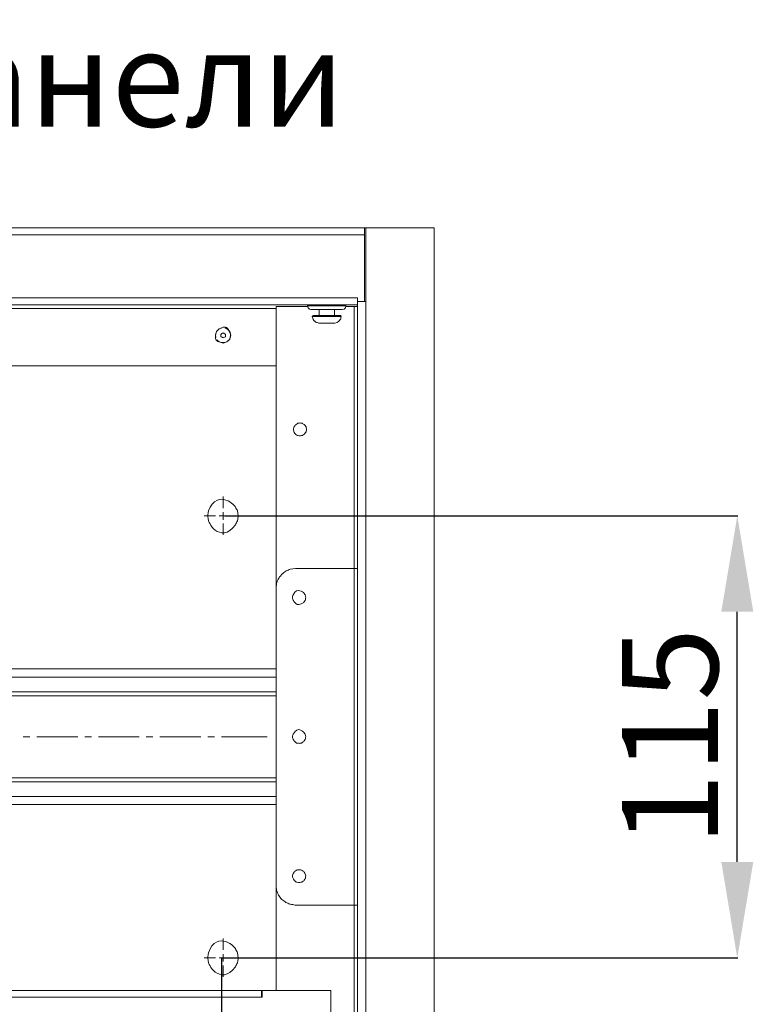
# Model space of a CAD drawing. Units: centimetres. Extents: x -2017 to 4132, y -1761 to 2474.
# Drawn here: x -1086 to -895, y 1793 to 2049 of the extents above; entities that cross this region are included whole.
import ezdxf

# ---------------------------------------------------------------- set-up
doc = ezdxf.new("R2010")
doc.units = ezdxf.units.CM
doc.header["$MEASUREMENT"] = 0
doc.layers.add('layer 2', color=7, linetype='Continuous')
doc.styles.get("Standard").update_dxf_attribs({"font": 'isocpeur.ttf', "height": 25})
doc.dimstyles.get("Standard").update_dxf_attribs({"dimtxt": 25, "dimasz": 25, "dimexe": 0.18, "dimexo": 0.0625, "dimgap": 5, "dimtad": 1, "dimdec": 0, "dimzin": 0, "dimdsep": 46, "dimtxsty": 'Standard', "dimcen": 0.09, "dimadec": 0, "dimazin": 0, "dimtfac": 1, "dimtdec": 0, "dimtmove": 0, "dimatfit": 3, "dimfxl": 1, "dimtolj": 1, "dimtzin": 0, "dimarcsym": 0})

# ---------------------------------------------------------------- blocks, each defined once
blk = doc.blocks.new('A$C7DA62179')
at = {"layer": 'layer 2', "lineweight": 20}
for points in [[(1.812, 26.5), (1.812, 26.5), (29.188, 26.5), (29.188, 26.5)], [(29.188, 26.5), (29.188, 26.5), (29.188, 26.471), (29.188, 26.471)], [(29.188, 26.5), (29.188, 26.5), (29.216, 26.5), (29.216, 26.5)], [(29.188, 26.471), (29.188, 26.471), (29.188, 26.318), (29.188, 26.318)], [(29.006, 24.496), (29.006, 24.496), (1.994, 24.496), (1.994, 24.496)], [(6.098, 24.4), (6.098, 24.4), (26.886, 24.4), (26.886, 24.4)], [(26.886, 24.448), (26.886, 24.448), (27.701, 24.448), (27.701, 24.448)], [(26.886, 17.133), (26.886, 17.133), (26.886, 24.448), (26.886, 24.448)], [(27.701, 24.496), (27.701, 24.496), (27.701, 24.467), (27.701, 24.467)], [(28.699, 24.467), (28.699, 24.467), (27.701, 24.467), (27.701, 24.467)], [(27.807, 24.371), (27.807, 24.371), (28.603, 24.371), (28.603, 24.371)], [(28.008, 24.371), (28.008, 24.371), (28.008, 24.218), (28.008, 24.218)], [(28.401, 24.218), (28.401, 24.218), (28.401, 24.371), (28.401, 24.371)], [(28.699, 24.467), (28.699, 24.467), (28.699, 24.496), (28.699, 24.496)], [(28.699, 24.448), (28.699, 24.448), (28.919, 24.448), (28.919, 24.448)], [(28.919, 24.448), (28.919, 24.448), (29.006, 24.448), (29.006, 24.448)], [(28.919, 17.631), (28.919, 17.631), (28.919, 24.448), (28.919, 24.448)], [(29.006, 24.582), (29.006, 24.582), (29.006, 24.506), (29.006, 24.506)], [(29.006, 1.994), (29.006, 1.994), (29.006, 24.506), (29.006, 24.506)], [(27.826, 24.199), (27.826, 24.199), (27.826, 24.189), (27.826, 24.189)], [(28.574, 24.199), (28.574, 24.199), (27.826, 24.199), (27.826, 24.199)], [(28.574, 24.189), (28.574, 24.189), (27.826, 24.189), (27.826, 24.189)], [(27.855, 24.218), (27.855, 24.218), (28.555, 24.218), (28.555, 24.218)], [(28.574, 24.189), (28.574, 24.189), (28.574, 24.199), (28.574, 24.199)], [(25.477, 23.892), (25.477, 23.892), (25.4, 23.873), (25.4, 23.873)], [(25.602, 23.873), (25.602, 23.873), (25.554, 23.892), (25.554, 23.892)], [(27.999, 24.017), (27.999, 24.017), (28.411, 24.017), (28.411, 24.017)], [(25.304, 23.7), (25.304, 23.7), (25.314, 23.643), (25.314, 23.643)], [(25.343, 23.585), (25.343, 23.585), (25.4, 23.528), (25.4, 23.528)], [(25.458, 23.739), (25.458, 23.739), (25.448, 23.719), (25.448, 23.719)], [(25.486, 23.643), (25.486, 23.643), (25.515, 23.643), (25.515, 23.643)], [(25.563, 23.719), (25.563, 23.719), (25.544, 23.739), (25.544, 23.739)], [(4.114, 22.905), (4.114, 22.905), (26.886, 22.905), (26.886, 22.905)], [(27.385, 17.631), (27.385, 17.631), (28.919, 17.631), (28.919, 17.631)], [(26.886, 9.367), (26.886, 9.367), (26.886, 17.133), (26.886, 17.133)], [(26.886, 14.803), (26.886, 14.803), (2.694, 14.803), (2.694, 14.803)], [(26.886, 14.314), (26.886, 14.314), (2.694, 14.314), (2.694, 14.314)], [(26.886, 12.176), (26.886, 12.176), (2.694, 12.176), (2.694, 12.176)], [(26.886, 11.697), (26.886, 11.697), (2.694, 11.697), (2.694, 11.697)], [(26.886, 6.644), (26.886, 6.644), (26.886, 9.367), (26.886, 9.367)], [(28.919, 8.868), (28.919, 8.868), (27.385, 8.868), (27.385, 8.868)], [(28.919, 2.042), (28.919, 2.042), (28.919, 8.868), (28.919, 8.868)]]:
    blk.add_open_spline(points, degree=3, dxfattribs=at)
for points, knots in [([(29.216, 24.582), (29.216, 24.582), (29.216, 26.5), (29.216, 26.5), (29.216, 26.5), (29.216, 26.5), (31, 26.5), (31, 26.5), (31, 26.5), (31, 26.5), (31, 0), (31, 0)], [0, 0, 0, 0, 0.25, 0.25, 0.25, 0.375, 0.5, 0.5, 0.5, 0.75, 1, 1, 1, 1]), ([(1.812, 24.582), (1.812, 24.582), (1.812, 26.318), (1.812, 26.318), (1.812, 26.318), (1.812, 26.318), (29.188, 26.318), (29.188, 26.318), (29.188, 26.318), (29.188, 26.318), (29.188, 24.582), (29.188, 24.582)], [0, 0, 0, 0, 0.25, 0.25, 0.25, 0.375, 0.5, 0.5, 0.5, 0.75, 1, 1, 1, 1]), ([(29.121, 24.582), (29.121, 24.582), (29.006, 24.582), (29.006, 24.582), (29.006, 24.582), (29.006, 24.582), (29.006, 24.678), (29.006, 24.678), (29.006, 24.678), (29.006, 24.678), (1.994, 24.678), (1.994, 24.678), (1.994, 24.678), (1.994, 24.678), (1.994, 24.582), (1.994, 24.582)], [0, 0, 0, 0, 0.2, 0.2, 0.2, 0.3, 0.4, 0.4, 0.4, 0.5, 0.6, 0.6, 0.6, 0.8, 1, 1, 1, 1]), ([(27.701, 24.467), (27.701, 24.467), (27.721, 24.419), (27.721, 24.419), (27.721, 24.419), (27.721, 24.419), (27.749, 24.381), (27.749, 24.381), (27.749, 24.381), (27.749, 24.381), (27.807, 24.371), (27.807, 24.371)], [0, 0, 0, 0, 0.25, 0.25, 0.25, 0.375, 0.5, 0.5, 0.5, 0.75, 1, 1, 1, 1]), ([(28.603, 24.371), (28.603, 24.371), (28.651, 24.381), (28.651, 24.381), (28.651, 24.381), (28.651, 24.381), (28.689, 24.419), (28.689, 24.419), (28.689, 24.419), (28.689, 24.419), (28.699, 24.467), (28.699, 24.467)], [0, 0, 0, 0, 0.25, 0.25, 0.25, 0.375, 0.5, 0.5, 0.5, 0.75, 1, 1, 1, 1]), ([(29.216, 1.917), (29.216, 1.917), (29.216, 24.582), (29.216, 24.582), (29.216, 24.582), (29.216, 24.582), (29.121, 24.582), (29.121, 24.582)], [0, 0, 0, 0, 0.333333, 0.333333, 0.333333, 0.666667, 1, 1, 1, 1]), ([(27.855, 24.218), (27.855, 24.218), (27.836, 24.208), (27.836, 24.208), (27.836, 24.208), (27.836, 24.208), (27.826, 24.199), (27.826, 24.199)], [0, 0, 0, 0, 0.333333, 0.333333, 0.333333, 0.666667, 1, 1, 1, 1]), ([(27.826, 24.189), (27.826, 24.189), (27.845, 24.122), (27.845, 24.122), (27.845, 24.122), (27.845, 24.122), (27.874, 24.074), (27.874, 24.074), (27.874, 24.074), (27.874, 24.074), (27.932, 24.036), (27.932, 24.036), (27.932, 24.036), (27.932, 24.036), (27.999, 24.017), (27.999, 24.017)], [0, 0, 0, 0, 0.2, 0.2, 0.2, 0.3, 0.4, 0.4, 0.4, 0.5, 0.6, 0.6, 0.6, 0.8, 1, 1, 1, 1]), ([(28.411, 24.017), (28.411, 24.017), (28.469, 24.036), (28.469, 24.036), (28.469, 24.036), (28.469, 24.036), (28.526, 24.074), (28.526, 24.074), (28.526, 24.074), (28.526, 24.074), (28.564, 24.122), (28.564, 24.122), (28.564, 24.122), (28.564, 24.122), (28.574, 24.189), (28.574, 24.189)], [0, 0, 0, 0, 0.2, 0.2, 0.2, 0.3, 0.4, 0.4, 0.4, 0.5, 0.6, 0.6, 0.6, 0.8, 1, 1, 1, 1]), ([(28.574, 24.199), (28.574, 24.199), (28.574, 24.208), (28.574, 24.208), (28.574, 24.208), (28.574, 24.208), (28.555, 24.218), (28.555, 24.218)], [0, 0, 0, 0, 0.333333, 0.333333, 0.333333, 0.666667, 1, 1, 1, 1]), ([(25.659, 23.576), (25.659, 23.576), (25.688, 23.643), (25.688, 23.643), (25.688, 23.643), (25.688, 23.643), (25.697, 23.719), (25.697, 23.719), (25.697, 23.719), (25.654, 23.864), (25.56, 23.952), (25.41, 23.873), (25.41, 23.873), (25.41, 23.873), (25.352, 23.825), (25.352, 23.825), (25.352, 23.825), (25.352, 23.825), (25.314, 23.758), (25.314, 23.758), (25.314, 23.758), (25.27, 23.596), (25.374, 23.513), (25.525, 23.509), (25.525, 23.509), (25.525, 23.509), (25.592, 23.528), (25.592, 23.528), (25.592, 23.528), (25.592, 23.528), (25.659, 23.576), (25.659, 23.576)], [0, 0, 0, 0, 0.111111, 0.111111, 0.111111, 0.166667, 0.222222, 0.222222, 0.222222, 0.277778, 0.333333, 0.333333, 0.333333, 0.388889, 0.444444, 0.444444, 0.444444, 0.5, 0.555556, 0.555556, 0.555556, 0.611111, 0.666667, 0.666667, 0.666667, 0.722222, 0.777778, 0.777778, 0.777778, 0.888889, 1, 1, 1, 1]), ([(25.4, 23.873), (25.4, 23.873), (25.333, 23.796), (25.333, 23.796), (25.333, 23.796), (25.333, 23.796), (25.304, 23.7), (25.304, 23.7)], [0, 0, 0, 0, 0.333333, 0.333333, 0.333333, 0.666667, 1, 1, 1, 1]), ([(25.707, 23.7), (25.707, 23.7), (25.678, 23.796), (25.678, 23.796), (25.678, 23.796), (25.678, 23.796), (25.602, 23.873), (25.602, 23.873)], [0, 0, 0, 0, 0.333333, 0.333333, 0.333333, 0.666667, 1, 1, 1, 1]), ([(25.448, 23.719), (25.448, 23.719), (25.448, 23.662), (25.448, 23.662), (25.448, 23.662), (25.448, 23.662), (25.486, 23.643), (25.486, 23.643)], [0, 0, 0, 0, 0.333333, 0.333333, 0.333333, 0.666667, 1, 1, 1, 1]), ([(25.544, 23.739), (25.544, 23.739), (25.506, 23.767), (25.506, 23.767), (25.506, 23.767), (25.506, 23.767), (25.458, 23.739), (25.458, 23.739)], [0, 0, 0, 0, 0.333333, 0.333333, 0.333333, 0.666667, 1, 1, 1, 1]), ([(25.515, 23.643), (25.515, 23.643), (25.563, 23.662), (25.563, 23.662), (25.563, 23.662), (25.563, 23.662), (25.563, 23.719), (25.563, 23.719)], [0, 0, 0, 0, 0.333333, 0.333333, 0.333333, 0.666667, 1, 1, 1, 1]), ([(25.602, 23.528), (25.602, 23.528), (25.678, 23.604), (25.678, 23.604), (25.678, 23.604), (25.678, 23.604), (25.707, 23.7), (25.707, 23.7)], [0, 0, 0, 0, 0.333333, 0.333333, 0.333333, 0.666667, 1, 1, 1, 1]), ([(25.4, 23.528), (25.4, 23.528), (25.506, 23.499), (25.506, 23.499), (25.506, 23.499), (25.506, 23.499), (25.602, 23.528), (25.602, 23.528)], [0, 0, 0, 0, 0.333333, 0.333333, 0.333333, 0.666667, 1, 1, 1, 1]), ([(27.673, 21.246), (27.673, 21.246), (27.663, 21.313), (27.663, 21.313), (27.663, 21.313), (27.663, 21.313), (27.625, 21.37), (27.625, 21.37), (27.625, 21.37), (27.625, 21.37), (27.567, 21.409), (27.567, 21.409), (27.567, 21.409), (27.567, 21.409), (27.5, 21.418), (27.5, 21.418), (27.5, 21.418), (27.5, 21.418), (27.443, 21.409), (27.443, 21.409), (27.443, 21.409), (27.443, 21.409), (27.385, 21.37), (27.385, 21.37), (27.385, 21.37), (27.385, 21.37), (27.347, 21.313), (27.347, 21.313), (27.347, 21.313), (27.347, 21.313), (27.337, 21.246), (27.337, 21.246), (27.337, 21.246), (27.337, 21.246), (27.347, 21.188), (27.347, 21.188), (27.347, 21.188), (27.347, 21.188), (27.385, 21.131), (27.385, 21.131), (27.385, 21.131), (27.385, 21.131), (27.443, 21.092), (27.443, 21.092), (27.443, 21.092), (27.443, 21.092), (27.5, 21.083), (27.5, 21.083), (27.5, 21.083), (27.5, 21.083), (27.567, 21.092), (27.567, 21.092), (27.567, 21.092), (27.567, 21.092), (27.625, 21.131), (27.625, 21.131), (27.625, 21.131), (27.625, 21.131), (27.663, 21.188), (27.663, 21.188), (27.663, 21.188), (27.663, 21.188), (27.673, 21.246), (27.673, 21.246)], [0, 0, 0, 0, 0.058824, 0.058824, 0.058824, 0.088235, 0.117647, 0.117647, 0.117647, 0.147059, 0.176471, 0.176471, 0.176471, 0.205882, 0.235294, 0.235294, 0.235294, 0.264706, 0.294118, 0.294118, 0.294118, 0.323529, 0.352941, 0.352941, 0.352941, 0.382353, 0.411765, 0.411765, 0.411765, 0.441176, 0.470588, 0.470588, 0.470588, 0.5, 0.529412, 0.529412, 0.529412, 0.558824, 0.588235, 0.588235, 0.588235, 0.617647, 0.647059, 0.647059, 0.647059, 0.676471, 0.705882, 0.705882, 0.705882, 0.735294, 0.764706, 0.764706, 0.764706, 0.794118, 0.823529, 0.823529, 0.823529, 0.852941, 0.882353, 0.882353, 0.882353, 0.941176, 1, 1, 1, 1]), ([(25.899, 19.002), (25.899, 19.002), (25.88, 19.127), (25.88, 19.127), (25.88, 19.127), (25.88, 19.127), (25.822, 19.232), (25.822, 19.232), (25.822, 19.232), (25.629, 19.496), (25.233, 19.427), (25.122, 19.127), (25.122, 19.127), (25.122, 19.127), (25.103, 19.002), (25.103, 19.002), (25.103, 19.002), (25.103, 19.002), (25.122, 18.878), (25.122, 18.878), (25.122, 18.878), (25.22, 18.569), (25.63, 18.498), (25.822, 18.763), (25.822, 18.763), (25.822, 18.763), (25.88, 18.878), (25.88, 18.878), (25.88, 18.878), (25.88, 18.878), (25.899, 19.002), (25.899, 19.002)], [0, 0, 0, 0, 0.111111, 0.111111, 0.111111, 0.166667, 0.222222, 0.222222, 0.222222, 0.277778, 0.333333, 0.333333, 0.333333, 0.388889, 0.444444, 0.444444, 0.444444, 0.5, 0.555556, 0.555556, 0.555556, 0.611111, 0.666667, 0.666667, 0.666667, 0.722222, 0.777778, 0.777778, 0.777778, 0.888889, 1, 1, 1, 1]), ([(27.385, 17.631), (27.385, 17.631), (27.251, 17.612), (27.251, 17.612), (27.251, 17.612), (27.251, 17.612), (27.136, 17.564), (27.136, 17.564), (27.136, 17.564), (27.136, 17.564), (27.03, 17.478), (27.03, 17.478), (27.03, 17.478), (27.03, 17.478), (26.954, 17.382), (26.954, 17.382), (26.954, 17.382), (26.954, 17.382), (26.896, 17.257), (26.896, 17.257), (26.896, 17.257), (26.896, 17.257), (26.886, 17.133), (26.886, 17.133)], [0, 0, 0, 0, 0.142857, 0.142857, 0.142857, 0.214286, 0.285714, 0.285714, 0.285714, 0.357143, 0.428571, 0.428571, 0.428571, 0.5, 0.571429, 0.571429, 0.571429, 0.642857, 0.714286, 0.714286, 0.714286, 0.857143, 1, 1, 1, 1]), ([(29.006, 8.868), (29.006, 8.868), (28.919, 8.868), (28.919, 8.868), (28.919, 8.868), (28.919, 8.868), (28.919, 17.631), (28.919, 17.631), (28.919, 17.631), (28.919, 17.631), (29.006, 17.631), (29.006, 17.631)], [0, 0, 0, 0, 0.25, 0.25, 0.25, 0.375, 0.5, 0.5, 0.5, 0.75, 1, 1, 1, 1]), ([(27.654, 16.874), (27.654, 16.874), (27.644, 16.941), (27.644, 16.941), (27.644, 16.941), (27.644, 16.941), (27.606, 16.999), (27.606, 16.999), (27.606, 16.999), (27.499, 17.071), (27.388, 17.059), (27.327, 16.941), (27.327, 16.941), (27.327, 16.941), (27.308, 16.874), (27.308, 16.874), (27.308, 16.874), (27.308, 16.874), (27.327, 16.807), (27.327, 16.807), (27.327, 16.807), (27.388, 16.688), (27.499, 16.677), (27.606, 16.749), (27.606, 16.749), (27.606, 16.749), (27.644, 16.807), (27.644, 16.807), (27.644, 16.807), (27.644, 16.807), (27.654, 16.874), (27.654, 16.874)], [0, 0, 0, 0, 0.111111, 0.111111, 0.111111, 0.166667, 0.222222, 0.222222, 0.222222, 0.277778, 0.333333, 0.333333, 0.333333, 0.388889, 0.444444, 0.444444, 0.444444, 0.5, 0.555556, 0.555556, 0.555556, 0.611111, 0.666667, 0.666667, 0.666667, 0.722222, 0.777778, 0.777778, 0.777778, 0.888889, 1, 1, 1, 1]), ([(2.694, 14.803), (2.694, 14.803), (2.694, 15.014), (2.694, 15.014), (2.694, 15.014), (2.694, 15.014), (26.886, 15.014), (26.886, 15.014)], [0, 0, 0, 0, 0.333333, 0.333333, 0.333333, 0.666667, 1, 1, 1, 1]), ([(26.886, 14.42), (26.886, 14.42), (2.694, 14.42), (2.694, 14.42), (2.694, 14.42), (2.694, 14.42), (2.694, 14.803), (2.694, 14.803)], [0, 0, 0, 0, 0.333333, 0.333333, 0.333333, 0.666667, 1, 1, 1, 1]), ([(27.654, 13.25), (27.654, 13.25), (27.644, 13.317), (27.644, 13.317), (27.644, 13.317), (27.644, 13.317), (27.606, 13.365), (27.606, 13.365), (27.606, 13.365), (27.49, 13.46), (27.408, 13.431), (27.327, 13.317), (27.327, 13.317), (27.327, 13.317), (27.308, 13.25), (27.308, 13.25), (27.308, 13.25), (27.308, 13.25), (27.327, 13.183), (27.327, 13.183), (27.327, 13.183), (27.327, 13.183), (27.366, 13.125), (27.366, 13.125), (27.366, 13.125), (27.366, 13.125), (27.414, 13.087), (27.414, 13.087), (27.414, 13.087), (27.414, 13.087), (27.481, 13.077), (27.481, 13.077), (27.481, 13.077), (27.481, 13.077), (27.548, 13.087), (27.548, 13.087), (27.548, 13.087), (27.548, 13.087), (27.606, 13.125), (27.606, 13.125), (27.606, 13.125), (27.606, 13.125), (27.644, 13.183), (27.644, 13.183), (27.644, 13.183), (27.644, 13.183), (27.654, 13.25), (27.654, 13.25)], [0, 0, 0, 0, 0.076923, 0.076923, 0.076923, 0.115385, 0.153846, 0.153846, 0.153846, 0.192308, 0.230769, 0.230769, 0.230769, 0.269231, 0.307692, 0.307692, 0.307692, 0.346154, 0.384615, 0.384615, 0.384615, 0.423077, 0.461538, 0.461538, 0.461538, 0.5, 0.538462, 0.538462, 0.538462, 0.576923, 0.615385, 0.615385, 0.615385, 0.653846, 0.692308, 0.692308, 0.692308, 0.730769, 0.769231, 0.769231, 0.769231, 0.807692, 0.846154, 0.846154, 0.846154, 0.923077, 1, 1, 1, 1]), ([(26.886, 12.08), (26.886, 12.08), (2.694, 12.08), (2.694, 12.08), (2.694, 12.08), (2.694, 12.08), (2.694, 11.697), (2.694, 11.697)], [0, 0, 0, 0, 0.333333, 0.333333, 0.333333, 0.666667, 1, 1, 1, 1]), ([(26.886, 11.486), (26.886, 11.486), (2.694, 11.486), (2.694, 11.486), (2.694, 11.486), (2.694, 11.486), (2.694, 11.697), (2.694, 11.697)], [0, 0, 0, 0, 0.333333, 0.333333, 0.333333, 0.666667, 1, 1, 1, 1]), ([(27.654, 9.626), (27.654, 9.626), (27.644, 9.683), (27.644, 9.683), (27.644, 9.683), (27.644, 9.683), (27.606, 9.741), (27.606, 9.741), (27.606, 9.741), (27.606, 9.741), (27.548, 9.779), (27.548, 9.779), (27.548, 9.779), (27.548, 9.779), (27.481, 9.789), (27.481, 9.789), (27.481, 9.789), (27.481, 9.789), (27.414, 9.779), (27.414, 9.779), (27.414, 9.779), (27.414, 9.779), (27.366, 9.741), (27.366, 9.741), (27.366, 9.741), (27.366, 9.741), (27.327, 9.683), (27.327, 9.683), (27.327, 9.683), (27.327, 9.683), (27.308, 9.626), (27.308, 9.626), (27.308, 9.626), (27.308, 9.626), (27.327, 9.559), (27.327, 9.559), (27.327, 9.559), (27.327, 9.559), (27.366, 9.501), (27.366, 9.501), (27.366, 9.501), (27.366, 9.501), (27.414, 9.463), (27.414, 9.463), (27.414, 9.463), (27.414, 9.463), (27.481, 9.453), (27.481, 9.453), (27.481, 9.453), (27.481, 9.453), (27.548, 9.463), (27.548, 9.463), (27.548, 9.463), (27.548, 9.463), (27.606, 9.501), (27.606, 9.501), (27.606, 9.501), (27.606, 9.501), (27.644, 9.559), (27.644, 9.559), (27.644, 9.559), (27.644, 9.559), (27.654, 9.626), (27.654, 9.626)], [0, 0, 0, 0, 0.058824, 0.058824, 0.058824, 0.088235, 0.117647, 0.117647, 0.117647, 0.147059, 0.176471, 0.176471, 0.176471, 0.205882, 0.235294, 0.235294, 0.235294, 0.264706, 0.294118, 0.294118, 0.294118, 0.323529, 0.352941, 0.352941, 0.352941, 0.382353, 0.411765, 0.411765, 0.411765, 0.441176, 0.470588, 0.470588, 0.470588, 0.5, 0.529412, 0.529412, 0.529412, 0.558824, 0.588235, 0.588235, 0.588235, 0.617647, 0.647059, 0.647059, 0.647059, 0.676471, 0.705882, 0.705882, 0.705882, 0.735294, 0.764706, 0.764706, 0.764706, 0.794118, 0.823529, 0.823529, 0.823529, 0.852941, 0.882353, 0.882353, 0.882353, 0.941176, 1, 1, 1, 1]), ([(26.886, 9.367), (26.886, 9.367), (26.896, 9.242), (26.896, 9.242), (26.896, 9.242), (26.896, 9.242), (26.954, 9.118), (26.954, 9.118), (26.954, 9.118), (26.954, 9.118), (27.03, 9.012), (27.03, 9.012), (27.03, 9.012), (27.03, 9.012), (27.136, 8.936), (27.136, 8.936), (27.136, 8.936), (27.136, 8.936), (27.251, 8.888), (27.251, 8.888), (27.251, 8.888), (27.251, 8.888), (27.385, 8.868), (27.385, 8.868)], [0, 0, 0, 0, 0.142857, 0.142857, 0.142857, 0.214286, 0.285714, 0.285714, 0.285714, 0.357143, 0.428571, 0.428571, 0.428571, 0.5, 0.571429, 0.571429, 0.571429, 0.642857, 0.714286, 0.714286, 0.714286, 0.857143, 1, 1, 1, 1]), ([(25.899, 7.497), (25.899, 7.497), (25.88, 7.622), (25.88, 7.622), (25.88, 7.622), (25.88, 7.622), (25.822, 7.737), (25.822, 7.737), (25.822, 7.737), (25.63, 8.002), (25.22, 7.931), (25.122, 7.622), (25.122, 7.622), (25.122, 7.622), (25.103, 7.497), (25.103, 7.497), (25.103, 7.497), (25.103, 7.497), (25.122, 7.373), (25.122, 7.373), (25.122, 7.373), (25.22, 7.064), (25.63, 6.993), (25.822, 7.258), (25.822, 7.258), (25.822, 7.258), (25.88, 7.373), (25.88, 7.373), (25.88, 7.373), (25.88, 7.373), (25.899, 7.497), (25.899, 7.497)], [0, 0, 0, 0, 0.111111, 0.111111, 0.111111, 0.166667, 0.222222, 0.222222, 0.222222, 0.277778, 0.333333, 0.333333, 0.333333, 0.388889, 0.444444, 0.444444, 0.444444, 0.5, 0.555556, 0.555556, 0.555556, 0.611111, 0.666667, 0.666667, 0.666667, 0.722222, 0.777778, 0.777778, 0.777778, 0.888889, 1, 1, 1, 1]), ([(4.497, 4.027), (4.497, 4.027), (4.478, 4.027), (4.478, 4.027), (4.478, 4.027), (4.478, 4.027), (4.478, 3.845), (4.478, 3.845), (4.478, 3.845), (4.478, 3.845), (2.694, 3.845), (2.694, 3.845), (2.694, 3.845), (2.694, 3.845), (2.694, 6.644), (2.694, 6.644), (2.694, 6.644), (2.694, 6.644), (4.478, 6.644), (4.478, 6.644), (4.478, 6.644), (4.478, 6.644), (4.478, 6.472), (4.478, 6.472), (4.478, 6.472), (4.478, 6.472), (26.522, 6.472), (26.522, 6.472), (26.522, 6.472), (26.522, 6.472), (26.522, 6.644), (26.522, 6.644), (26.522, 6.644), (26.522, 6.644), (28.306, 6.644), (28.306, 6.644), (28.306, 6.644), (28.306, 6.644), (28.306, 3.845), (28.306, 3.845), (28.306, 3.845), (28.306, 3.845), (26.522, 3.845), (26.522, 3.845), (26.522, 3.845), (26.522, 3.845), (26.522, 4.027), (26.522, 4.027), (26.522, 4.027), (26.522, 4.027), (4.497, 4.027), (4.497, 4.027)], [0, 0, 0, 0, 0.071429, 0.071429, 0.071429, 0.107143, 0.142857, 0.142857, 0.142857, 0.178571, 0.214286, 0.214286, 0.214286, 0.25, 0.285714, 0.285714, 0.285714, 0.321429, 0.357143, 0.357143, 0.357143, 0.392857, 0.428571, 0.428571, 0.428571, 0.464286, 0.5, 0.5, 0.5, 0.535714, 0.571429, 0.571429, 0.571429, 0.607143, 0.642857, 0.642857, 0.642857, 0.678571, 0.714286, 0.714286, 0.714286, 0.75, 0.785714, 0.785714, 0.785714, 0.821429, 0.857143, 0.857143, 0.857143, 0.928571, 1, 1, 1, 1]), ([(4.497, 6.472), (4.497, 6.472), (4.497, 6.644), (4.497, 6.644), (4.497, 6.644), (4.497, 6.644), (26.503, 6.644), (26.503, 6.644), (26.503, 6.644), (26.503, 6.644), (26.503, 6.472), (26.503, 6.472)], [0, 0, 0, 0, 0.25, 0.25, 0.25, 0.375, 0.5, 0.5, 0.5, 0.75, 1, 1, 1, 1])]:
    blk.add_open_spline(points, degree=3, knots=knots, dxfattribs=at)
at = {"layer": 'layer 2', "lineweight": 9}
for points in [[(25.506, 19.204), (25.506, 19.204), (25.506, 19.501), (25.506, 19.501)], [(25.304, 19.002), (25.304, 19.002), (25.007, 19.002), (25.007, 19.002)], [(25.707, 19.002), (25.707, 19.002), (26.004, 19.002), (26.004, 19.002)], [(25.506, 18.801), (25.506, 18.801), (25.506, 18.504), (25.506, 18.504)], [(20.472, 13.25), (20.472, 13.25), (20.299, 13.25), (20.299, 13.25)], [(21.718, 13.25), (21.718, 13.25), (20.654, 13.25), (20.654, 13.25)], [(22.073, 13.25), (22.073, 13.25), (21.9, 13.25), (21.9, 13.25)], [(23.319, 13.25), (23.319, 13.25), (22.255, 13.25), (22.255, 13.25)], [(23.674, 13.25), (23.674, 13.25), (23.502, 13.25), (23.502, 13.25)], [(24.921, 13.25), (24.921, 13.25), (23.856, 13.25), (23.856, 13.25)], [(25.276, 13.25), (25.276, 13.25), (25.103, 13.25), (25.103, 13.25)], [(26.647, 13.25), (26.647, 13.25), (25.458, 13.25), (25.458, 13.25)], [(25.506, 7.699), (25.506, 7.699), (25.506, 7.996), (25.506, 7.996)], [(25.304, 7.497), (25.304, 7.497), (25.007, 7.497), (25.007, 7.497)], [(25.707, 7.497), (25.707, 7.497), (26.004, 7.497), (26.004, 7.497)], [(25.506, 7.296), (25.506, 7.296), (25.506, 6.999), (25.506, 6.999)]]:
    blk.add_open_spline(points, degree=3, dxfattribs=at)
for points in [[(25.506, 19.098), (25.506, 19.098), (25.506, 19.002), (25.506, 19.002), (25.506, 19.002), (25.506, 19.002), (25.4, 19.002), (25.4, 19.002)], [(25.506, 18.897), (25.506, 18.897), (25.506, 19.002), (25.506, 19.002), (25.506, 19.002), (25.506, 19.002), (25.602, 19.002), (25.602, 19.002)], [(25.506, 7.593), (25.506, 7.593), (25.506, 7.497), (25.506, 7.497), (25.506, 7.497), (25.506, 7.497), (25.4, 7.497), (25.4, 7.497)], [(25.506, 7.402), (25.506, 7.402), (25.506, 7.497), (25.506, 7.497), (25.506, 7.497), (25.506, 7.497), (25.602, 7.497), (25.602, 7.497)]]:
    blk.add_open_spline(points, degree=3, knots=[0, 0, 0, 0, 0.333333, 0.333333, 0.333333, 0.666667, 1, 1, 1, 1], dxfattribs=at)
blk = doc.blocks.new('*D22')
at = {"color": 0, "lineweight": -2, "transparency": 16777216}
for p, q in [((-1233.48, 1805.04), (-1233.48, 1656.86)), ((-1033.55, 1805.04), (-1033.55, 1656.86)), ((-1208.48, 1657.04), (-1058.55, 1657.04))]:
    blk.add_line(p, q, dxfattribs=at)
at = {"color": 0, "transparency": 16777216}
for points in [[(-1208.48, 1661.21), (-1208.48, 1652.87), (-1233.48, 1657.04)], [(-1058.55, 1661.21), (-1058.55, 1652.87), (-1033.55, 1657.04)]]:
    blk.add_solid(points, dxfattribs=at)
at = {"layer": 'Defpoints', "color": 0, "transparency": 16777216}
for p in [(-1233.48, 1805.1), (-1033.55, 1805.1), (-1033.55, 1657.04)]:
    blk.add_point(p, dxfattribs=at)
at = {"color": 0, "transparency": 16777216, "insert": (-1133.52, 1674.54), "char_height": 25, "attachment_point": 5}
blk.add_mtext('\\A1;200', dxfattribs=at)
blk = doc.blocks.new('*D23')
at = {"color": 0, "lineweight": -2, "transparency": 16777216}
for p, q in [((-1032.72, 1920.15), (-899.1, 1920.15)), ((-899.28, 1830.04), (-899.28, 1895.15)), ((-1033.49, 1805.04), (-899.1, 1805.04))]:
    blk.add_line(p, q, dxfattribs=at)
at = {"color": 0, "transparency": 16777216}
for points in [[(-903.44, 1895.15), (-895.11, 1895.15), (-899.28, 1920.15)], [(-903.44, 1830.04), (-895.11, 1830.04), (-899.28, 1805.04)]]:
    blk.add_solid(points, dxfattribs=at)
at = {"layer": 'Defpoints', "color": 0, "transparency": 16777216}
for p in [(-1032.78, 1920.15), (-899.28, 1920.15), (-1033.55, 1805.04)]:
    blk.add_point(p, dxfattribs=at)
at = {"color": 0, "transparency": 16777216, "insert": (-916.78, 1862.6), "char_height": 25, "attachment_point": 5, "rotation": 90}
blk.add_mtext('\\A1;115', dxfattribs=at)

msp = doc.modelspace()

# ---------------------------------------------------------------- block references
at = {"xscale": 10, "yscale": 10, "zscale": 10}
msp.add_blockref('A$C7DA62179', (-1288.18, 1730.13), dxfattribs=at)

# ---------------------------------------------------------------- texts
at = {"insert": (-1260.38, 2046.47), "char_height": 25, "attachment_point": 1}
msp.add_mtext_dynamic_manual_height_columns('Вид без панели', width=293.7269, gutter_width=125, heights=[0], dxfattribs=at)

# ---------------------------------------------------------------- dimensions: what is measured, and where the dimension line sits
dim = msp.add_linear_dim(base=(-899.28, 1920.15), p1=(-1033.55, 1805.04), p2=(-1032.78, 1920.15), angle=90, dimstyle='Standard')
dim.commit()
dim.dimension.update_dxf_attribs({"geometry": '*D23', "text_midpoint": (-916.78, 1862.6)})
dim = msp.add_linear_dim(base=(-1033.55, 1657.04), p1=(-1233.48, 1805.1), p2=(-1033.55, 1805.1), dimstyle='Standard')
dim.commit()
dim.dimension.update_dxf_attribs({"geometry": '*D22', "text_midpoint": (-1133.52, 1674.54)})

doc.saveas('drawing.dxf')
